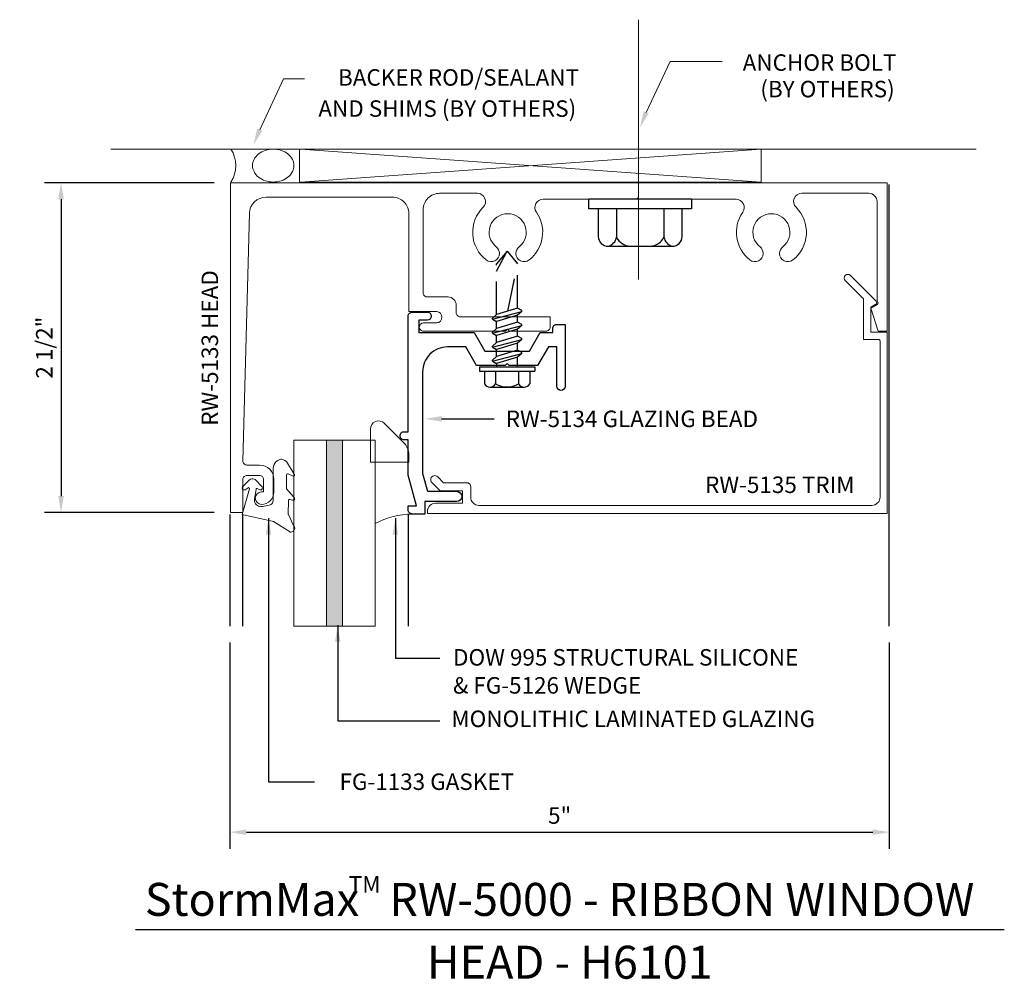
# Model space of a CAD drawing. Units: inches. Extents: x 0.62 to 8.08, y 26.54 to 33.82.
import ezdxf
from ezdxf.enums import TextEntityAlignment as Align

# ---------------------------------------------------------------- set-up
doc = ezdxf.new("R2010")
doc.units = ezdxf.units.IN
doc.header["$MEASUREMENT"] = 0
doc.linetypes.add('HIDDEN', pattern=[0.375, 0.25, -0.125])
for name, color, linetype, lineweight in [('abolt', 7, 'Continuous', 0), ('fastener', 7, 'Continuous', 30), ('Filler', 1, 'Continuous', 0), ('Gasket', 7, 'Continuous', 0), ('Glass', 7, 'Continuous', 0), ('Head', 1, 'Continuous', 0), ('Perimeter', 7, 'Continuous', 0), ('Text', 6, 'Continuous', 0)]:
    doc.layers.add(name, color=color, linetype=linetype, lineweight=lineweight)
for name, color, linetype in [('dimensions', 3, 'Continuous'), ('glazing_bead', 1, 'Continuous'), ('Tag', 7, 'Continuous')]:
    doc.layers.add(name, color=color, linetype=linetype)
doc.styles.get("Standard").update_dxf_attribs({"font": 'ARIAL.TTF'})
doc.styles.add('style1', font='ARIAL.TTF', dxfattribs={"height": 0.25})
doc.dimstyles.new('FULL', dxfattribs={"dimtxt": 0.125, "dimasz": 0.125, "dimexe": 0.125, "dimexo": 0.125, "dimgap": 0.0625, "dimtad": 1, "dimdec": 4, "dimzin": 3, "dimdsep": 46, "dimlunit": 4, "dimtxsty": 'Standard', "dimcen": 0.125, "dimclrd": 256, "dimclre": 256, "dimclrt": 256, "dimadec": 0, "dimazin": 0, "dimtfac": 1, "dimtdec": 4, "dimtofl": 0, "dimtmove": 2, "dimatfit": 3, "dimfxl": 0, "dimfrac": 2, "dimtolj": 1, "dimtzin": 3, "dimarcsym": 0})

# ---------------------------------------------------------------- blocks, each defined once
blk = doc.blocks.new('*D1')
at = {"layer": 'Defpoints', "color": 0}
for p in [(2.2122, 29.2198), (7.2122, 29.2198), (7.2122, 27.6575)]:
    blk.add_point(p, dxfattribs=at)
at = {"layer": 'dimensions', "lineweight": -2}
for p, q in [((2.2122, 29.0948), (2.2122, 27.5325)), ((7.2122, 29.0948), (7.2122, 27.5325)), ((2.3372, 27.6575), (7.0872, 27.6575))]:
    blk.add_line(p, q, dxfattribs=at)
at = {"layer": 'dimensions'}
for points in [[(2.3372, 27.6783), (2.3372, 27.6367), (2.2122, 27.6575)], [(7.0872, 27.6783), (7.0872, 27.6367), (7.2122, 27.6575)]]:
    blk.add_solid(points, dxfattribs=at)
at = {"layer": 'dimensions', "lineweight": -2, "insert": (4.7122, 27.7836), "char_height": 0.125, "attachment_point": 5}
blk.add_mtext('\\A1;5"', dxfattribs=at)
blk = doc.blocks.new('*D2')
at = {"layer": 'Defpoints', "color": 0}
for p in [(2.2171, 32.5803), (0.9308, 30.0803), (2.2171, 30.0803)]:
    blk.add_point(p, dxfattribs=at)
at = {"layer": 'dimensions', "lineweight": -2}
for p, q in [((2.0921, 32.5803), (0.8058, 32.5803)), ((0.9308, 32.4553), (0.9308, 30.2053)), ((2.0921, 30.0803), (0.8058, 30.0803))]:
    blk.add_line(p, q, dxfattribs=at)
at = {"layer": 'dimensions'}
for points in [[(0.9099, 32.4553), (0.9516, 32.4553), (0.9308, 32.5803)], [(0.9099, 30.2053), (0.9516, 30.2053), (0.9308, 30.0803)]]:
    blk.add_solid(points, dxfattribs=at)
at = {"layer": 'dimensions', "lineweight": -2, "insert": (0.8036, 31.3303), "char_height": 0.125, "attachment_point": 5, "rotation": 90}
blk.add_mtext('\\A1;2 1/2"', dxfattribs=at)

msp = doc.modelspace()

# ---------------------------------------------------------------- hatches: boundary and pattern name
at = {"layer": 'Glass', "lineweight": -2}
msp.add_hatch(color=256, dxfattribs=at).paths.add_polyline_path([(3.06467, 30.62936), (2.94517, 30.62936), (2.94517, 29.2198), (3.06467, 29.2198)])

# ---------------------------------------------------------------- linework, layer by layer
for p, q in [((7.21215, 29.2198), (7.21215, 32.56636)), ((5.14387, 32.38359), (5.14387, 32.16754)), ((5.503, 32.38359), (5.503, 32.16754)), ((2.21215, 30.06636), (2.21215, 29.2198)), ((2.30615, 30.06636), (2.30615, 29.2198)), ((3.56448, 30.06587), (3.56448, 29.2198))]:
    msp.add_line(p, q)
msp.add_lwpolyline([(4.93344, 32.38359), (4.93344, 32.45859), (5.71344, 32.45859), (5.71344, 32.38359)], close=True)
msp.add_lwpolyline([(5.00528, 32.38359), (5.00528, 32.17359, 0.4142136), (5.08028, 32.09859), (5.56659, 32.09859, 0.4142136), (5.64159, 32.17359), (5.64159, 32.38359)], format="xyb", close=True)
for centre, radius, start, end in [((5.05679, 32.18406), 0.08863, 285.36807, 349.258462), ((5.25665, 32.22451), 0.12636, 206.800189, 265.218265), ((5.39022, 32.22451), 0.12636, 274.781735, 333.199811), ((5.59008, 32.18406), 0.08863, 190.741538, 254.63193)]:
    msp.add_arc(centre, radius, start, end)
at = {"layer": 'abolt'}
msp.add_line((5.31062, 31.84643), (5.31062, 33.8162), dxfattribs=at)
at = {"layer": 'fastener', "linetype": 'HIDDEN'}
for p, q in [((4.31349, 32.06108), (4.23392, 31.9662)), ((4.23392, 31.91061), (4.31349, 32.06108)), ((4.31349, 32.06108), (4.39307, 31.9662)), ((4.23392, 31.5813), (4.23392, 31.9662)), ((4.31961, 31.6075), (4.39307, 31.9662)), ((4.39307, 31.62996), (4.39307, 31.9662)), ((4.20208, 31.54663), (4.42491, 31.60361)), ((4.39307, 31.62996), (4.23392, 31.5813)), ((4.39307, 31.62996), (4.23392, 31.5813)), ((4.42491, 31.61157), (4.39307, 31.62996)), ((4.42491, 31.60361), (4.39307, 31.5769)), ((4.42491, 31.60361), (4.42491, 31.61157)), ((4.20208, 31.55459), (4.23392, 31.5813)), ((4.20208, 31.54663), (4.20208, 31.55459)), ((4.20208, 31.54663), (4.23392, 31.52824)), ((4.39307, 31.5769), (4.23392, 31.52824)), ((4.23392, 31.47519), (4.23392, 31.52824)), ((4.39307, 31.52385), (4.23392, 31.47519)), ((4.39307, 31.52385), (4.23392, 31.47519)), ((4.39307, 31.52385), (4.39307, 31.5769)), ((4.42491, 31.50547), (4.39307, 31.52385)), ((4.20208, 31.44052), (4.42491, 31.49751)), ((4.20208, 31.44848), (4.23392, 31.47519)), ((4.20208, 31.44052), (4.20208, 31.44848)), ((4.20208, 31.44052), (4.23392, 31.42214)), ((4.39307, 31.4708), (4.23392, 31.42214)), ((4.42491, 31.49751), (4.39307, 31.4708)), ((4.39307, 31.41775), (4.39307, 31.4708)), ((4.42491, 31.49751), (4.42491, 31.50547)), ((4.20208, 31.33442), (4.42491, 31.3914)), ((4.20208, 31.34238), (4.23392, 31.36909)), ((4.23392, 31.36909), (4.23392, 31.42214)), ((4.39307, 31.41775), (4.23392, 31.36909)), ((4.39307, 31.41775), (4.23392, 31.36909)), ((4.39307, 31.36469), (4.23392, 31.31603)), ((4.42491, 31.39936), (4.39307, 31.41775)), ((4.42491, 31.3914), (4.39307, 31.36469)), ((4.39307, 31.31164), (4.39307, 31.36469)), ((4.42491, 31.3914), (4.42491, 31.39936)), ((4.20208, 31.33442), (4.20208, 31.34238)), ((4.20208, 31.33442), (4.23392, 31.31603)), ((4.23392, 31.26298), (4.23392, 31.31603)), ((4.39307, 31.31164), (4.23392, 31.26298)), ((4.39307, 31.31164), (4.23392, 31.26298)), ((4.42491, 31.29326), (4.39307, 31.31164)), ((4.42491, 31.2853), (4.42491, 31.29326)), ((4.20208, 31.22831), (4.42491, 31.2853)), ((4.20208, 31.23627), (4.23392, 31.26298)), ((4.20208, 31.22831), (4.20208, 31.23627)), ((4.20208, 31.22831), (4.23392, 31.20993)), ((4.39307, 31.25859), (4.23392, 31.20993)), ((4.42491, 31.2853), (4.39307, 31.25859)), ((4.39307, 31.18464), (4.39307, 31.25859))]:
    msp.add_line(p, q, dxfattribs=at)
at = {"layer": 'fastener', "extrusion": (0, 0, -1)}
for p, q in [((4.10349, 31.18464), (4.52349, 31.18464)), ((4.10349, 31.18464), (4.10349, 31.15264)), ((4.10349, 31.15264), (4.52349, 31.15264)), ((4.14149, 31.15264), (4.14149, 31.05664)), ((4.22649, 31.15264), (4.22649, 31.05664)), ((4.40049, 31.15264), (4.40049, 31.05664)), ((4.48549, 31.15264), (4.48549, 31.05664)), ((4.52349, 31.18464), (4.52349, 31.15264)), ((4.18399, 31.03183), (4.44299, 31.03183))]:
    msp.add_line(p, q, dxfattribs=at)
at = {"layer": 'fastener'}
msp.add_line((4.23392, 31.20993), (4.23392, 31.18464), dxfattribs=at)
for centre, radius, start, end in [((4.18399, 31.08064), 0.04881, 209.453673, 330.546327), ((4.31349, 31.20228), 0.16965, 239.147561, 300.852439), ((4.44299, 31.08064), 0.04881, 209.453673, 330.546327)]:
    msp.add_arc(centre, radius, start, end, dxfattribs=at)
at = {"layer": 'Filler', "color": 1}
msp.add_lwpolyline([(7.01713, 31.39275), (7.13213, 31.39275, -0.4142136), (7.14213, 31.38275), (7.14213, 30.19675, -0.4142136), (7.08013, 30.13475), (4.09963, 30.13475, -0.4142136), (4.03763, 30.19675), (4.03763, 30.27575, 0.4142136), (4.00663, 30.30675), (3.83197, 30.30675), (3.78743, 30.3513, 1), (3.74359, 30.30746), (3.79721, 30.25383, 0.1989124), (3.81913, 30.24475), (3.97563, 30.24475), (3.97563, 30.15075), (3.77113, 30.15075, 0.4142136), (3.70913, 30.08875), (3.70913, 30.07275), (7.19713, 30.07275), (7.19713, 31.44775), (7.07213, 31.44775), (7.07213, 31.637), (7.10968, 31.65887, 0.4919672), (7.11274, 31.68243), (6.91748, 31.8777, 1), (6.87859, 31.83881), (7.01713, 31.70026)], format="xyb", close=True, dxfattribs=at)
at = {"layer": 'Gasket'}
msp.add_lwpolyline([(3.27673, 30.462), (3.27673, 30.713, -0.6681786), (3.38257, 30.75684), (3.53212, 30.60729, -0.1989124), (3.56873, 30.5189), (3.56873, 30.462)], format="xyb", close=True, dxfattribs=at)
msp.add_lwpolyline([(2.53915, 30.40436), (2.53915, 30.41736), (2.54115, 30.43136), (2.54615, 30.44436), (2.55415, 30.45636), (2.56315, 30.46636), (2.57415, 30.47436), (2.58615, 30.48036), (2.59615, 30.48436), (2.59415, 30.48536), (2.60315, 30.48436), (2.61715, 30.48036), (2.62915, 30.47436), (2.64015, 30.46636), (2.69915, 30.37236), (2.70015, 30.37036), (2.70215, 30.36536), (2.70015, 30.36136), (2.69815, 30.35836), (2.69415, 30.35736), (2.69115, 30.35736), (2.65215, 30.37336), (2.64815, 30.37436), (2.64415, 30.37236), (2.64215, 30.37036), (2.64015, 30.36636), (2.64115, 30.36236), (2.64015, 30.26236), (2.64015, 30.25936), (2.64215, 30.25636), (2.69415, 30.19936), (2.69915, 30.19636), (2.70215, 30.19136), (2.70215, 30.18536), (2.70015, 30.17936), (2.69615, 30.17436), (2.69015, 30.17336), (2.68415, 30.17336), (2.66815, 30.17936), (2.66315, 30.18036), (2.65915, 30.17836), (2.65615, 30.17536), (2.65515, 30.17036), (2.65215, 30.07036), (2.65315, 30.06736), (2.65615, 30.06436), (2.69015, 29.98836), (2.69715, 29.98136), (2.70115, 29.97236), (2.70315, 29.96236), (2.70115, 29.95336), (2.69715, 29.94436), (2.69015, 29.93736), (2.68215, 29.93336), (2.67315, 29.93136), (2.67115, 29.93136), (2.54115, 30.01136), (2.30515, 30.06636), (2.36015, 30.26036), (2.35915, 30.26436), (2.35615, 30.26736), (2.35215, 30.26936), (2.34915, 30.26736), (2.32815, 30.25336), (2.32115, 30.25136), (2.31415, 30.25136), (2.30815, 30.25636), (2.30515, 30.26236), (2.30515, 30.26936), (2.30815, 30.27536), (2.36115, 30.32736), (2.36815, 30.33236), (2.37715, 30.33636), (2.38615, 30.33636), (2.39515, 30.33436), (2.40315, 30.33036), (2.40515, 30.32736), (2.45515, 30.27636), (2.45915, 30.26536), (2.45715, 30.25936), (2.45215, 30.25336), (2.44515, 30.25136), (2.43815, 30.25136), (2.42215, 30.26136), (2.41815, 30.26336), (2.41415, 30.26236), (2.41115, 30.25936), (2.41115, 30.25436), (2.39815, 30.18436), (2.39715, 30.17536), (2.39815, 30.16536), (2.40115, 30.15536), (2.40615, 30.14736), (2.41215, 30.13936), (2.42015, 30.13336), (2.42915, 30.12836), (2.43815, 30.12636), (2.44815, 30.12536), (2.45815, 30.12736), (2.50815, 30.13736), (2.51615, 30.13936), (2.52315, 30.14236), (2.52915, 30.14736), (2.53415, 30.15336), (2.53715, 30.16036), (2.53915, 30.16836), (2.53915, 30.41036)], dxfattribs=at)
msp.add_arc((3.58767, 29.49947), 0.56843, 89.346153, 118.932918, dxfattribs=at)
at = {"layer": 'Glass'}
for p, q in [((2.94517, 29.2198), (2.94517, 30.62936)), ((3.06467, 30.62936), (3.06467, 29.2198))]:
    msp.add_line(p, q, dxfattribs=at)
msp.add_lwpolyline([(2.69717, 29.2198), (2.69717, 30.62936), (3.31267, 30.62936), (3.31267, 29.2198)], close=True, dxfattribs=at)
at = {"layer": 'glazing_bead', "linetype": 'Continuous', "lineweight": -2}
msp.add_lwpolyline([(4.54552, 31.19432), (4.32899, 31.19432), (4.31399, 31.20932), (4.29899, 31.19432), (4.08247, 31.19432), (4.00106, 31.33532), (3.86099, 31.33532, 0.4142136), (3.67299, 31.14732), (3.67299, 30.37706), (3.70936, 30.24132), (3.93099, 30.24132, -1), (3.93099, 30.16332), (3.68899, 30.16332), (3.68899, 30.06932), (3.59499, 30.06932, -0.4142136), (3.56399, 30.10032), (3.56399, 30.13132), (3.62599, 30.13132), (3.56399, 30.36271), (3.56399, 30.63132), (3.53299, 30.63132, -0.4142136), (3.50199, 30.66232, -0.4142136), (3.53299, 30.69332), (3.56399, 30.69332), (3.56399, 31.56932, -0.4142136), (3.59499, 31.60032), (3.70799, 31.60032, -1), (3.70799, 31.53832), (3.64399, 31.53832), (3.64399, 31.44432), (4.06399, 31.44432), (4.1454, 31.30332), (4.48259, 31.30332), (4.56399, 31.44432), (4.65949, 31.44432), (4.65949, 31.47532, -0.4142136), (4.69049, 31.50632), (4.75349, 31.50632), (4.75349, 31.03732, -1), (4.69149, 31.03732), (4.69149, 31.33532), (4.62693, 31.33532)], format="xyb", close=True, dxfattribs=at)
at = {"layer": 'Head', "color": 1, "linetype": 'ByBlock'}
msp.add_lwpolyline([(3.67711, 31.74527), (3.67711, 32.37527, -0.4142136), (3.80211, 32.50027), (4.08801, 32.50027, -0.6704091), (4.13158, 32.39416, 0.4537976), (4.15572, 31.99526, 0.6231677), (4.25565, 32.0443), (4.25565, 32.04557, 0.231151), (4.23177, 32.09446, -2.909285), (4.40454, 32.09446, 0.231151), (4.38065, 32.04557), (4.38065, 32.0443, 0.6231677), (4.48058, 31.99526, 0.4005462), (4.53555, 32.35768, -0.6070109), (4.58632, 32.45527), (5.29357, 32.45527), (5.30418, 32.46588), (5.31478, 32.45527), (6.05003, 32.45527, -0.6070109), (6.1008, 32.35768, 0.4005462), (6.15577, 31.99526, 0.6231677), (6.2557, 32.0443), (6.2557, 32.04557, 0.231151), (6.23181, 32.09446, -2.909285), (6.40458, 32.09446, 0.231151), (6.3807, 32.04557), (6.3807, 32.0443, 0.6231677), (6.48063, 31.99526, 0.4537976), (6.50477, 32.39416, -0.6704091), (6.54834, 32.50027), (7.05708, 32.50027, -0.4142136), (7.11908, 32.43827), (7.11908, 31.68826, 0.2087122), (7.12228, 31.68093, -0.5048974), (7.11958, 31.65694), (7.07208, 31.62952), (7.12708, 31.45527), (7.19708, 31.45527), (7.19708, 32.58027), (2.21708, 32.58027), (2.21708, 30.08027), (2.31008, 30.08027), (2.31008, 30.33127, -0.4142136), (2.34108, 30.36227), (2.43608, 30.36227, -0.4142136), (2.46708, 30.33127), (2.46708, 30.23627), (2.45108, 30.23627, 1), (2.45108, 30.14227, 0.4142136), (2.54508, 30.23627), (2.54508, 30.33127, 0.4142136), (2.43608, 30.44027), (2.34108, 30.44027, -0.429989), (2.31012, 30.47293), (2.36039, 32.34962, -0.4063917), (2.48534, 32.47127), (3.44311, 32.47127, -0.4142136), (3.56811, 32.34627), (3.56811, 31.60527), (3.78011, 31.60527, -0.8863636), (3.78011, 31.51727), (3.67911, 31.51727, 0.4142136), (3.64811, 31.48627, 0.4142136), (3.67911, 31.45527), (4.30273, 31.45527), (4.31773, 31.47027), (4.33273, 31.45527), (4.60911, 31.45527, 0.4142136), (4.64011, 31.48627), (4.64011, 31.56427), (3.95899, 31.56427, -0.4142136), (3.92799, 31.59527), (3.92799, 31.65227, 0.4142136), (3.86599, 31.71427), (3.70811, 31.71427, -0.4142136)], format="xyb", close=True, dxfattribs=at)
at = {"layer": 'Perimeter'}
for p, q in [((2.74733, 32.83567), (6.24023, 32.58569)), ((2.74733, 32.58569), (6.24023, 32.83567))]:
    msp.add_line(p, q, dxfattribs=at)
msp.add_lwpolyline([(1.30931, 32.83567), (7.87173, 32.83567)], dxfattribs=at)
msp.add_lwpolyline([(2.54004, 32.83567, 0.0799351), (2.47858, 32.82578, 0.0887753), (2.42922, 32.79906, 0.1050184), (2.39462, 32.757, 0.1203314), (2.38331, 32.71067, 0.1203314), (2.39462, 32.66435, 0.1050184), (2.42922, 32.62229, 0.0887753), (2.47858, 32.59556, 0.0799351), (2.54004, 32.58567, 0.0799351), (2.6015, 32.59556, 0.0887753), (2.65087, 32.62229, 0.1050184), (2.68546, 32.66435, 0.1203314), (2.69678, 32.71067, 0.1203314), (2.68546, 32.757, 0.1050184), (2.65087, 32.79906, 0.0887753), (2.6015, 32.82578, 0.0799351)], format="xyb", close=True, dxfattribs=at)
msp.add_lwpolyline([(2.7404, 32.83567), (6.24023, 32.83567), (6.24023, 32.58569), (2.7404, 32.58569)], close=True, dxfattribs=at)
msp.add_arc((2.023, 32.71067), 0.23283, 327.528365, 32.471635, dxfattribs=at)
at = {"layer": 'Tag'}
msp.add_line((1.49527, 26.91966), (8.08457, 26.91966), dxfattribs=at)
at = {"layer": 'Text', "linetype": 'Continuous'}
for points in [[(5.36927, 33.1126), (5.54922, 33.4984), (5.94401, 33.4984)], [(2.43832, 32.98105), (2.61827, 33.36685), (2.77607, 33.36685)]]:
    msp.add_lwpolyline(points, dxfattribs=at)
at = {"layer": 'Text', "lineweight": -2}
msp.add_lwpolyline([(3.81626, 30.79065), (4.21605, 30.79065)], dxfattribs=at)
at = {"layer": 'Text', "linetype": 'Continuous'}
for points in [[(5.35012, 33.12212), (5.32084, 32.99882), (5.38852, 33.10596)], [(2.41917, 32.99057), (2.38989, 32.86727), (2.45758, 32.97441)]]:
    msp.add_solid(points, dxfattribs=at)
at = {"layer": 'Text', "lineweight": -2}
msp.add_solid([(3.81626, 30.76981), (3.69126, 30.79065), (3.81626, 30.81148)], dxfattribs=at)

# ---------------------------------------------------------------- texts
at = {"layer": 'dimensions', "color": 6, "lineweight": -2}
msp.add_text('RW-5133 HEAD', height=0.125, rotation=90, dxfattribs=at).set_placement((2.12159, 30.73781))
at = {"layer": 'Tag', "linetype": 'Continuous', "style": 'style1'}
for s, height, p in [('StormMax   RW-5000 - RIBBON WINDOW', 0.25, (1.56611, 27.02302)), ('TM', 0.125, (3.11306, 27.19944)), ('HEAD - H6101', 0.25, (3.70522, 26.54675))]:
    msp.add_text(s, height=height, dxfattribs=at).set_placement(p)
at = {"layer": 'Text'}
for s, p in [('ANCHOR BOLT', (7.26678, 33.49128)), ('BACKER ROD/SEALANT', (4.85951, 33.37861)), ('(BY OTHERS)', (7.25337, 33.29027)), ('AND SHIMS (BY OTHERS)', (4.8381, 33.14244))]:
    msp.add_text(s, height=0.125, dxfattribs=at).set_placement(p, align=Align.MIDDLE_RIGHT)
at = {"layer": 'Text', "color": 6, "char_height": 0.125}
for s, insert, attachment_point in [('RW-5134 GLAZING BEAD', (4.30351, 30.8531), 1), ('RW-5135 TRIM', (5.8154, 30.35347), 1), ('DOW 995 STRUCTURAL SILICONE', (3.90367, 29.04519), 1), ('& FG-5126 WEDGE', (3.90367, 28.83284), 1), ('MONOLITHIC LAMINATED GLAZING', (3.89118, 28.57949), 1), ('\\A1;FG-1133 GASKET', (4.36598, 27.97769), 9)]:
    msp.add_mtext(s, dxfattribs=dict(at, insert=insert, attachment_point=attachment_point))

# ---------------------------------------------------------------- dimensions: what is measured, and where the dimension line sits
at = {"layer": 'dimensions', "lineweight": -2}
dim = msp.add_linear_dim(base=(0.93076, 30.08027), p1=(2.21708, 32.58027), p2=(2.21708, 30.08027), angle=90, dimstyle='FULL', dxfattribs=at)
dim.commit()
dim.dimension.update_dxf_attribs({"geometry": '*D2', "text_midpoint": (0.80363, 31.33027)})
dim = msp.add_linear_dim(base=(7.21215, 27.65751), p1=(2.21215, 29.2198), p2=(7.21215, 29.2198), dimstyle='FULL', dxfattribs=at)
dim.commit()
dim.dimension.update_dxf_attribs({"geometry": '*D1', "text_midpoint": (4.71215, 27.78357)})

# ---------------------------------------------------------------- leaders
at = {"layer": 'Text', "lineweight": -2}
for points in [[(2.50424, 30.03873), (2.50424, 28.03983), (2.8541, 28.03983)], [(3.46635, 30.03873), (3.46635, 28.97701), (3.80371, 28.97701)], [(3.02903, 29.22683), (3.02903, 28.50236), (3.80371, 28.50236)]]:
    msp.add_leader(points, dimstyle='FULL', override={"dimgap": 0.0625, "dimtad": 0}, dxfattribs=at)

doc.saveas('drawing.dxf')
